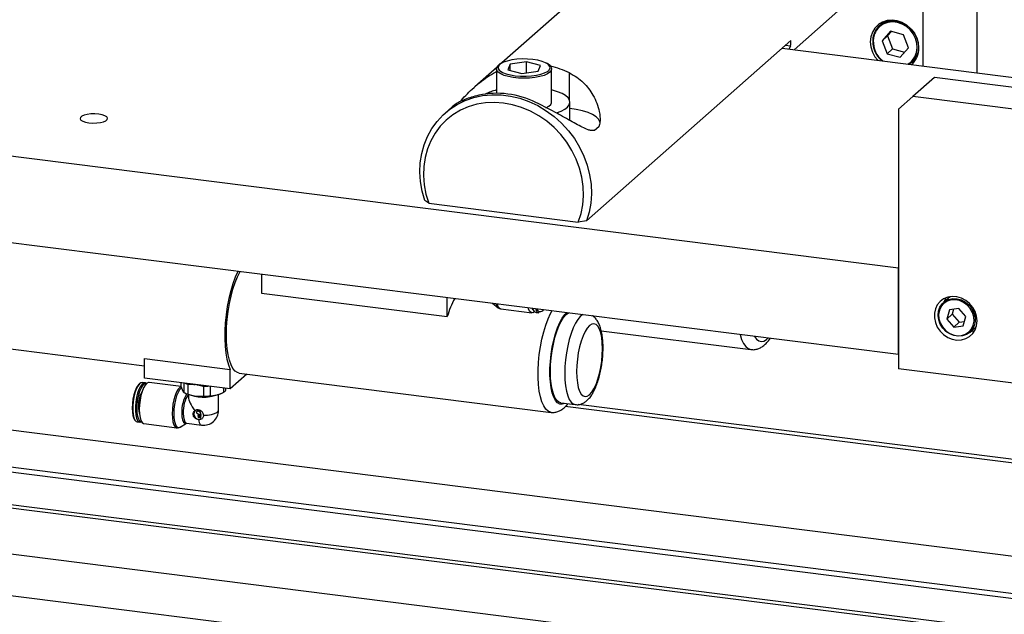
# Model space of a CAD drawing. Units: millimetres. Extents: x 20 to 410, y 10 to 287.
# Drawn here: x 80 to 90, y 103 to 109 of the extents above; entities that cross this region are included whole.
import ezdxf

# ---------------------------------------------------------------- set-up
doc = ezdxf.new("R2010")
doc.units = ezdxf.units.MM

msp = doc.modelspace()

# ---------------------------------------------------------------- linework, layer by layer
at = {"color": 7, "linetype": 'Continuous', "lineweight": 25}
for p, q in [((89.254805, 108.533268), (89.254805, 110.060305)), ((88.749729, 108.596901), (88.749729, 109.614869)), ((85.758867, 109.461551), (84.813151, 108.627509)), ((69.142142, 109.153126), (88.518582, 106.711924)), ((87.542643, 108.74898), (87.980369, 109.135018)), ((88.385563, 109.01396), (88.340373, 108.974106)), ((88.443365, 108.921487), (88.366454, 108.833859)), ((88.416962, 108.878403), (88.366454, 108.833859)), ((88.452543, 108.918942), (88.416962, 108.878403)), ((88.416962, 108.878403), (88.462125, 108.75692)), ((88.565439, 108.887633), (88.443365, 108.921487)), ((88.610603, 108.766151), (88.565439, 108.887633)), ((85.603564, 107.150451), (87.512752, 108.834197)), ((87.509722, 108.78431), (87.462878, 108.790212)), ((87.509722, 108.78431), (87.494013, 108.755107)), ((88.366454, 108.833859), (88.411618, 108.712377)), ((88.533692, 108.678523), (88.610603, 108.766151)), ((87.43194, 108.762927), (90.215638, 108.412214)), ((88.462125, 108.75692), (88.411618, 108.712377)), ((88.411618, 108.712377), (88.533692, 108.678523)), ((88.462125, 108.75692), (88.575021, 108.725612)), ((84.766935, 108.58675), (84.559947, 108.404203)), ((84.888861, 108.616016), (84.86673, 108.561527)), ((85.041492, 108.636871), (84.888861, 108.616016)), ((84.888861, 108.555823), (84.888861, 108.616016)), ((85.171992, 108.603238), (85.041492, 108.636871)), ((85.041492, 108.533942), (85.041492, 108.636871)), ((85.149861, 108.54875), (85.171992, 108.603238)), ((88.642745, 108.631249), (88.687934, 108.671103)), ((84.762218, 108.568914), (84.762218, 108.342836)), ((84.76239, 108.565779), (84.762218, 108.568914)), ((84.86673, 108.561527), (84.99723, 108.527894)), ((84.99723, 108.527894), (85.149861, 108.54875)), ((85.276263, 108.572625), (85.276504, 108.568914)), ((85.276504, 108.259134), (85.276504, 108.568914)), ((88.854243, 108.489506), (88.652212, 108.311332)), ((95.690707, 107.628193), (88.854243, 108.489506)), ((88.518582, 108.193481), (88.652212, 108.311332)), ((95.65785, 107.428704), (88.652212, 108.311332)), ((84.344653, 108.214332), (84.280688, 108.15792)), ((85.447932, 108.09751), (85.447932, 108.259134)), ((88.518582, 108.193481), (88.518582, 105.769115)), ((85.717268, 108.029411), (85.67792, 107.99471)), ((73.177786, 107.83656), (88.518582, 105.903802)), ((84.128453, 107.315935), (84.091706, 107.340927)), ((84.128453, 107.315935), (85.526411, 107.139809)), ((85.603564, 107.150451), (85.526411, 107.139809)), ((82.565087, 106.653871), (82.565087, 106.475513)), ((88.518582, 105.903802), (88.518582, 106.711924)), ((82.565087, 106.475513), (84.302285, 106.256647)), ((84.302285, 106.256647), (84.302285, 106.435005)), ((84.722903, 106.382012), (84.777831, 106.338991)), ((89.000976, 106.442166), (88.939357, 106.387823)), ((84.802232, 106.328456), (85.09221, 106.291922)), ((85.104457, 106.318423), (85.110972, 106.308847)), ((85.131188, 106.294211), (85.156577, 106.291012)), ((88.993906, 106.320277), (88.969663, 106.233273)), ((89.083409, 106.332868), (88.993906, 106.320277)), ((89.033556, 106.325854), (89.02017, 106.277817)), ((89.148668, 106.258455), (89.083409, 106.332868)), ((89.02017, 106.277817), (88.969663, 106.233273)), ((88.969663, 106.233273), (89.034921, 106.158861)), ((89.02017, 106.277817), (89.085429, 106.203405)), ((89.085429, 106.203405), (89.034921, 106.158861)), ((89.085429, 106.203405), (89.135282, 106.210418)), ((89.124424, 106.171452), (89.148668, 106.258455)), ((78.958448, 106.113851), (81.470788, 105.797326)), ((85.741486, 106.124686), (87.140036, 105.948486)), ((89.034921, 106.158861), (89.124424, 106.171452)), ((89.185034, 106.109251), (89.246653, 106.163594)), ((92.703623, 103.624068), (73.72114, 106.015636)), ((81.470788, 105.864203), (82.272572, 105.763188)), ((81.470788, 105.681803), (81.470788, 105.864203)), ((82.272572, 105.580788), (82.272572, 105.763188)), ((82.358023, 105.728741), (85.271171, 105.361719)), ((92.313691, 105.290976), (88.518582, 105.769115)), ((73.678283, 105.675468), (92.607443, 103.290618)), ((81.476482, 105.637185), (81.451093, 105.640384)), ((82.272572, 105.580788), (81.470788, 105.681803)), ((81.813403, 105.601909), (81.51546, 105.639447)), ((81.813403, 105.59868), (81.813403, 105.638638)), ((82.430046, 105.719667), (82.272572, 105.580788)), ((67.868138, 105.595511), (95.004954, 102.176593)), ((92.188341, 103.293589), (73.692653, 105.623827)), ((81.813403, 105.59868), (81.825829, 105.565597)), ((81.838255, 105.635507), (81.838255, 105.548066)), ((81.88053, 105.530846), (81.88053, 105.623044)), ((82.024454, 105.604911), (82.024454, 105.512713)), ((82.09033, 105.516307), (82.09033, 105.603749)), ((82.209402, 105.588747), (82.209402, 105.548788)), ((82.233002, 105.569602), (82.233002, 105.585773)), ((81.853795, 105.5404), (81.865089, 105.53554)), ((81.883203, 105.528755), (81.883203, 105.504564)), ((82.09033, 105.516307), (82.149866, 105.524772)), ((82.163203, 105.381095), (82.163203, 105.528755)), ((82.181317, 105.53554), (82.185532, 105.537354)), ((92.50946, 102.950915), (72.673702, 105.449985)), ((81.959038, 105.36758), (81.959038, 105.356805)), ((81.962623, 105.372974), (81.960603, 105.371192)), ((81.964383, 105.372294), (81.966403, 105.374076)), ((81.980418, 105.370274), (81.964383, 105.372294)), ((81.982439, 105.372056), (81.966403, 105.374076)), ((81.980418, 105.370274), (81.982439, 105.372056)), ((85.363849, 105.450833), (85.49748, 105.433997)), ((92.955797, 104.498342), (85.525538, 105.434466)), ((81.404664, 105.271869), (81.430054, 105.26867)), ((81.964383, 105.350744), (81.969728, 105.350071)), ((81.975073, 105.338698), (81.996454, 105.346053)), ((81.975073, 105.34401), (81.975073, 105.338698)), ((81.975073, 105.331267), (81.996454, 105.338622)), ((81.975073, 105.331267), (81.977094, 105.333049)), ((81.975073, 105.322535), (81.975073, 105.331267)), ((81.996454, 105.32989), (81.975073, 105.322535)), ((81.975073, 105.315105), (81.996454, 105.32246)), ((81.975073, 105.315105), (81.977094, 105.316887)), ((81.977094, 105.333049), (81.998474, 105.340404)), ((81.977094, 105.316887), (81.998474, 105.324242)), ((81.991109, 105.309665), (81.980418, 105.311011)), ((81.994888, 105.310766), (81.996909, 105.312548)), ((81.996454, 105.352091), (81.998474, 105.353873)), ((81.996454, 105.346053), (81.996454, 105.352091)), ((81.996454, 105.346053), (81.998474, 105.347835)), ((81.996454, 105.338622), (81.998474, 105.340404)), ((81.996454, 105.338622), (81.996454, 105.32989)), ((81.996454, 105.32989), (81.998474, 105.331672)), ((81.996454, 105.32246), (81.998474, 105.324242)), ((81.996454, 105.32246), (81.996454, 105.314379)), ((81.996454, 105.314379), (81.998474, 105.316161)), ((81.998474, 105.347835), (81.998474, 105.353873)), ((81.998474, 105.340404), (81.998474, 105.331672)), ((81.998474, 105.324242), (81.998474, 105.316161)), ((94.972884, 101.78974), (67.759342, 105.218324)), ((81.467246, 105.256758), (81.774596, 105.218035)), ((81.80474, 105.22421), (81.863572, 105.259437)), ((81.866727, 105.259703), (82.005703, 105.242193))]:
    msp.add_line(p, q, dxfattribs=at)
at = {"color": 8, "linetype": 'Continuous', "lineweight": 25}
for p, q in [((88.285018, 108.856443), (88.282965, 108.835651)), ((85.443196, 108.280314), (85.443196, 108.532829)), ((92.500251, 102.91899), (72.664494, 105.41806)), ((92.946134, 104.464842), (85.404568, 105.41499))]:
    msp.add_line(p, q, dxfattribs=at)
at = {"color": 7, "linetype": 'Continuous', "lineweight": 25, "flags": 128}
for points in [[(88.709639, 108.766039), (88.704675, 108.814269), (88.689999, 108.861643), (88.666253, 108.906089), (88.634475, 108.945665), (88.596053, 108.978641), (88.552667, 109.003577), (88.506213, 109.019382), (88.458721, 109.025365), (88.412267, 109.021266), (88.368881, 109.007262), (88.33046, 108.983967), (88.298681, 108.952399), (88.274935, 108.913936), (88.26026, 108.87026), (88.255295, 108.823281), (88.26026, 108.77505), (88.274935, 108.727677), (88.298681, 108.683231), (88.324027, 108.650535)], [(88.650198, 108.6513), (88.671628, 108.682256), (88.687542, 108.722137), (88.694149, 108.765659), (88.691142, 108.810787), (88.678661, 108.855411), (88.657289, 108.897444), (88.628027, 108.934921), (88.592242, 108.966089), (88.551607, 108.989492), (88.508022, 109.004034), (88.463526, 109.009037), (88.4202, 109.004265), (88.380068, 108.989942), (88.374822, 108.987212)], [(85.226576, 108.624601), (85.220009, 108.62799), (85.187178, 108.640899), (85.147012, 108.65125), (85.101267, 108.658592), (85.051943, 108.662603), (85.001195, 108.663108), (84.95124, 108.660085), (84.904263, 108.653666), (84.862316, 108.644132), (84.827233, 108.631899)], [(88.642745, 108.631249), (88.62323, 108.616302), (88.618711, 108.613408)], [(84.786113, 108.559837), (84.794651, 108.551678), (84.818713, 108.536776), (84.851544, 108.523867), (84.89171, 108.513515), (84.937454, 108.506173), (84.986779, 108.502162), (85.037527, 108.501657), (85.087482, 108.50468), (85.134459, 108.511099), (85.176406, 108.520634), (85.211489, 108.532867), (85.238175, 108.547264), (85.252568, 108.559789)], [(84.091706, 107.340927), (84.067086, 107.428652), (84.05176, 107.517405), (84.045912, 107.606131), (84.049611, 107.693773), (84.062813, 107.779286), (84.085361, 107.861652), (84.116986, 107.939892), (84.157312, 108.013073), (84.205859, 108.080323), (84.262048, 108.140842), (84.32521, 108.193909), (84.394593, 108.238892), (84.469371, 108.275255), (84.548654, 108.302566), (84.631497, 108.3205), (84.716914, 108.328842), (84.803888, 108.327493), (84.891382, 108.31647), (84.978356, 108.295903), (85.063773, 108.266038), (85.146616, 108.22723), (85.225899, 108.179942), (85.300677, 108.124736), (85.37006, 108.06227), (85.433222, 107.993287), (85.489411, 107.91861), (85.537958, 107.839128), (85.578284, 107.755786), (85.609909, 107.669577), (85.632457, 107.581529), (85.645659, 107.492689), (85.649358, 107.404116), (85.64351, 107.316864), (85.628184, 107.231972), (85.603564, 107.150451)], [(85.322391, 108.158113), (85.323193, 108.158381), (85.365772, 108.175022), (85.400231, 108.193634), (85.425762, 108.213782), (85.441768, 108.234992), (85.447874, 108.256769), (85.443935, 108.2786), (85.430044, 108.299976), (85.406528, 108.320394), (85.373937, 108.339376), (85.333034, 108.356478), (85.28478, 108.371298), (85.276504, 108.37342)], [(85.526411, 107.139809), (85.552254, 107.218355), (85.568706, 107.300515), (85.575556, 107.385223), (85.572713, 107.471382), (85.560215, 107.557877), (85.538223, 107.643586), (85.507024, 107.727399), (85.467019, 107.808231), (85.418729, 107.885034), (85.362779, 107.956812), (85.299893, 108.022637), (85.230886, 108.081656), (85.156652, 108.133103), (85.078153, 108.176313), (84.996406, 108.210725), (84.91247, 108.235893), (84.827432, 108.251493), (84.742394, 108.257321), (84.658458, 108.253302), (84.576711, 108.239488), (84.498212, 108.216059), (84.423978, 108.183316), (84.354971, 108.141686), (84.292085, 108.091707), (84.236135, 108.034026), (84.187845, 107.969392), (84.14784, 107.89864), (84.11664, 107.822689), (84.094649, 107.742521), (84.082151, 107.659176), (84.079308, 107.573732), (84.086157, 107.487298), (84.10261, 107.400993), (84.128453, 107.315935)], [(85.222791, 108.206705), (85.250288, 108.221429), (85.268331, 108.237695), (85.276181, 108.25484), (85.276504, 108.259134)], [(81.044121, 108.147414), (81.008396, 108.150059), (80.971883, 108.149242), (80.93754, 108.145029), (80.908148, 108.137762), (80.88609, 108.128028), (80.873151, 108.116618), (80.870381, 108.104454), (80.878004, 108.092523), (80.895402, 108.081792), (80.921165, 108.073129), (80.953207, 108.067236), (80.988932, 108.064591), (81.025445, 108.065408), (81.059788, 108.069621), (81.08918, 108.076888), (81.111238, 108.086622), (81.124176, 108.098032), (81.126947, 108.110196), (81.119324, 108.122126), (81.101926, 108.132858), (81.076163, 108.141521), (81.044121, 108.147414)], [(85.728386, 108.074205), (85.727855, 108.076471), (85.716123, 108.099819), (85.693346, 108.122241), (85.66011, 108.143161), (85.61727, 108.162041), (85.565926, 108.178396), (85.5074, 108.191805), (85.447932, 108.201316)], [(85.447308, 108.089803), (85.447874, 108.095144), (85.447932, 108.09751)], [(82.346146, 106.681455), (82.344539, 106.678225), (82.320283, 106.623799), (82.297914, 106.562636), (82.277839, 106.49585), (82.260421, 106.424652), (82.245978, 106.350339), (82.234772, 106.274259), (82.227007, 106.197796), (82.222824, 106.122339), (82.222298, 106.04926), (82.22544, 105.979887), (82.232193, 105.91548), (82.242433, 105.85721), (82.255975, 105.806137), (82.272572, 105.763188)], [(82.237216, 106.088356), (82.239035, 106.159315), (82.244456, 106.232102), (82.253373, 106.305298), (82.265613, 106.37748), (82.280938, 106.447242), (82.299049, 106.513227), (82.319594, 106.57415), (82.342173, 106.628825), (82.366346, 106.676189), (82.367807, 106.678726)], [(89.25355, 106.215265), (89.248864, 106.259286), (89.235024, 106.30243), (89.212678, 106.342678), (89.18287, 106.37815), (89.146995, 106.407186), (89.106729, 106.428429), (89.063956, 106.440886), (89.020676, 106.443974), (88.978912, 106.437548), (88.940617, 106.42191), (88.907581, 106.39779), (88.881351, 106.366316), (88.863151, 106.32896), (88.853833, 106.287468), (88.853833, 106.243782), (88.863151, 106.199942), (88.881351, 106.158), (88.907581, 106.119917), (88.940617, 106.087473), (88.978912, 106.062185), (89.020676, 106.045236), (89.063956, 106.037418), (89.106729, 106.039096), (89.146995, 106.050194), (89.18287, 106.07019), (89.212678, 106.098151), (89.235024, 106.132769), (89.248864, 106.172425), (89.25355, 106.215265)], [(89.184646, 106.108911), (89.152928, 106.087792), (89.116318, 106.07534), (89.076791, 106.072224), (89.036477, 106.078614), (88.997549, 106.094164), (88.962106, 106.118036), (88.932059, 106.148944), (88.909028, 106.185221), (88.894254, 106.224911), (88.888534, 106.265875), (88.892176, 106.305904), (88.904984, 106.342841), (88.926267, 106.374694), (88.954878, 106.399745), (88.989275, 106.416645), (89.027603, 106.424482), (89.067795, 106.422834), (89.107686, 106.411789), (89.145124, 106.391943), (89.178092, 106.364367), (89.204812, 106.330546), (89.223843, 106.292304), (89.23416, 106.251702), (89.235206, 106.21093), (89.226925, 106.172185), (89.209763, 106.137556), (89.184646, 106.108911)], [(89.175964, 106.112682), (89.200699, 106.141181), (89.217208, 106.175764), (89.224532, 106.214421), (89.222246, 106.254905), (89.210482, 106.294864), (89.189924, 106.331975), (89.161767, 106.364081), (89.127647, 106.389318), (89.089547, 106.406217), (89.049682, 106.413797), (89.010367, 106.411618), (88.973889, 106.399805), (88.942366, 106.379046), (88.917631, 106.350547), (88.901122, 106.315965), (88.893798, 106.277308), (88.896084, 106.236824), (88.907848, 106.196865), (88.928406, 106.159754), (88.956563, 106.127647), (88.990683, 106.102411), (89.028783, 106.085512), (89.068649, 106.077931), (89.107963, 106.080111), (89.144442, 106.091923), (89.175964, 106.112682)], [(88.961624, 106.431808), (88.950024, 106.405574), (88.946428, 106.394059)], [(85.116317, 106.301439), (85.100593, 106.292473), (85.085716, 106.293792), (85.072488, 106.305326), (85.061624, 106.326452), (85.057375, 106.339873)], [(85.104457, 106.318423), (85.104352, 106.318578), (85.096101, 106.334994)], [(85.156333, 106.303276), (85.147114, 106.31319), (85.138862, 106.329606)], [(85.200684, 106.321817), (85.188478, 106.307837), (85.183015, 106.303659)], [(85.265898, 105.742413), (85.267673, 105.805658), (85.272959, 105.870554), (85.281631, 105.935578), (85.293485, 105.999207), (85.308245, 106.059949), (85.325563, 106.11638), (85.345035, 106.167178), (85.366203, 106.211152), (85.388572, 106.247271), (85.411617, 106.274689), (85.434172, 106.292401)], [(85.510011, 105.742201), (85.511853, 105.687694), (85.517322, 105.638091), (85.526251, 105.594899), (85.538371, 105.559432), (85.553312, 105.532766), (85.57062, 105.515712), (85.58977, 105.508788), (85.61018, 105.512204), (85.631229, 105.525857), (85.652279, 105.549332), (85.672689, 105.581915), (85.691839, 105.622616), (85.709147, 105.6702), (85.724088, 105.723219), (85.736208, 105.780063), (85.745137, 105.839006), (85.750606, 105.898255), (85.752448, 105.95601), (85.750606, 106.010518), (85.745137, 106.060121), (85.736208, 106.103312), (85.724088, 106.13878), (85.709147, 106.165446), (85.691839, 106.1825), (85.672689, 106.189424), (85.652279, 106.186008), (85.631229, 106.172355), (85.61018, 106.14888), (85.58977, 106.116297), (85.57062, 106.075595), (85.553312, 106.028012), (85.538371, 105.974993), (85.526251, 105.918148), (85.517322, 105.859206), (85.511853, 105.799957), (85.510011, 105.742201)], [(89.192105, 106.115487), (89.193602, 106.115711), (89.231458, 106.125845)], [(82.358023, 105.728741), (82.342173, 105.733012), (82.319594, 105.747861), (82.299049, 105.772546), (82.280938, 105.806586), (82.265613, 105.849318), (82.253373, 105.899911), (82.244456, 105.957379), (82.239035, 106.020604), (82.237216, 106.088356)], [(85.363849, 105.450833), (85.345035, 105.457233), (85.325563, 105.473686), (85.308245, 105.49957), (85.293485, 105.534279), (85.281631, 105.576998), (85.272959, 105.626727), (85.267673, 105.682299), (85.265898, 105.742413)], [(81.451093, 105.640384), (81.43928, 105.638615), (81.42406, 105.627556), (81.409047, 105.607256), (81.395048, 105.578808), (81.38282, 105.543746), (81.37302, 105.503961), (81.366178, 105.461597), (81.362662, 105.418938), (81.362662, 105.378284), (81.366178, 105.341826), (81.37302, 105.311531), (81.38282, 105.28903), (81.395048, 105.275538), (81.404664, 105.271869)], [(81.490938, 105.62956), (81.479275, 105.636636), (81.46467, 105.635416), (81.44945, 105.624357), (81.434437, 105.604057), (81.420438, 105.575609), (81.40821, 105.540548), (81.39841, 105.500762), (81.391568, 105.458398), (81.388052, 105.415739), (81.388052, 105.375085), (81.391568, 105.338628), (81.39841, 105.308332), (81.40821, 105.285831), (81.420438, 105.272339), (81.434437, 105.268582), (81.445919, 105.272453)], [(81.51546, 105.639447), (81.510909, 105.639538), (81.495317, 105.633119), (81.479513, 105.616725), (81.464346, 105.591241), (81.450635, 105.558041), (81.43912, 105.518914), (81.43042, 105.475969), (81.425005, 105.431522), (81.423168, 105.387968)], [(81.420149, 105.624383), (81.411674, 105.615715), (81.397073, 105.593242), (81.383758, 105.562864), (81.372502, 105.526347), (81.36396, 105.485812), (81.358628, 105.443615), (81.356815, 105.402209), (81.358628, 105.364), (81.36396, 105.331209), (81.372502, 105.305741), (81.380276, 105.292904)], [(81.487404, 105.626142), (81.484073, 105.626869), (81.469473, 105.62359), (81.454435, 105.610328), (81.439835, 105.587855), (81.42652, 105.557477), (81.415264, 105.520959), (81.406722, 105.480424), (81.40139, 105.438228), (81.399577, 105.396822), (81.40139, 105.358613), (81.406722, 105.325822), (81.415264, 105.300354), (81.42652, 105.283689), (81.439835, 105.276797), (81.443337, 105.276657)], [(81.817917, 105.590668), (81.815687, 105.589147), (81.800189, 105.573073), (81.785318, 105.548085), (81.771874, 105.51553), (81.760582, 105.477164), (81.752052, 105.435054), (81.746742, 105.391472), (81.74494, 105.348766)], [(81.921976, 105.518868), (81.940209, 105.513522), (81.973705, 105.507452)], [(82.149866, 105.524772), (82.168985, 105.530724), (82.181317, 105.53554)], [(81.423168, 105.387968), (81.425005, 105.347657), (81.43042, 105.312761), (81.43912, 105.285161), (81.450635, 105.266345), (81.464346, 105.257328), (81.467246, 105.256758)], [(81.74494, 105.348766), (81.746742, 105.309238), (81.752052, 105.275021), (81.760582, 105.247958), (81.771874, 105.229508), (81.785318, 105.220666), (81.800189, 105.221909), (81.80474, 105.22421)], [(81.820307, 105.355432), (81.822192, 105.320529), (81.827706, 105.291538), (81.836441, 105.270611), (81.847749, 105.259298), (81.860791, 105.25844), (81.862397, 105.259038)]]:
    msp.add_lwpolyline(points, dxfattribs=at)
at = {"color": 8, "linetype": 'Continuous', "lineweight": 25, "flags": 128}
for points in [[(88.340373, 108.974106), (88.342446, 108.975906), (88.378873, 109.000015), (88.420568, 109.014895), (88.465583, 109.019853), (88.511812, 109.014656), (88.557095, 108.999547), (88.599313, 108.975233), (88.636492, 108.94285), (88.666895, 108.903913), (88.689099, 108.860242), (88.702066, 108.81388), (88.705191, 108.766993), (88.698326, 108.721776), (88.681793, 108.680341), (88.656364, 108.644626), (88.642745, 108.631249)], [(84.827233, 108.631899), (84.800547, 108.617501), (84.783424, 108.601569), (84.776612, 108.584799), (84.78041, 108.567922), (84.786113, 108.559837)], [(85.252568, 108.559789), (85.255298, 108.563196), (85.26211, 108.579967), (85.258312, 108.596843), (85.244071, 108.613087), (85.226576, 108.624601)], [(85.276504, 108.568914), (85.27356, 108.555982), (85.260547, 108.53919), (85.237659, 108.523615), (85.205834, 108.509894), (85.166375, 108.49859), (85.120898, 108.490165), (85.071263, 108.484964), (85.019504, 108.4832), (84.967738, 108.484945), (84.918086, 108.490128), (84.87258, 108.498536), (84.833084, 108.509825), (84.801214, 108.523534), (84.778274, 108.5391), (84.765205, 108.555888), (84.76239, 108.565779)], [(85.271131, 105.361724), (85.267236, 105.362351), (85.243803, 105.372162), (85.222188, 105.391978), (85.202813, 105.421412), (85.186054, 105.459892), (85.172238, 105.506668), (85.161634, 105.56083), (85.154448, 105.621324), (85.150819, 105.686973), (85.150819, 105.756498), (85.154448, 105.828546), (85.161634, 105.901716), (85.172238, 105.974583), (85.186054, 106.045728), (85.202813, 106.113767), (85.222188, 106.177376), (85.243803, 106.235316), (85.267236, 106.28646), (85.280955, 106.311704)], [(85.183015, 106.303659), (85.17355, 106.299505), (85.15949, 106.301325), (85.156333, 106.303276)], [(85.400749, 105.446184), (85.399464, 105.445432), (85.375931, 105.436849), (85.353371, 105.43856), (85.332312, 105.450525), (85.313248, 105.472464), (85.296626, 105.503862), (85.282835, 105.543984), (85.272198, 105.591889), (85.264965, 105.646455), (85.261306, 105.706402), (85.261306, 105.770325), (85.264965, 105.836726), (85.272198, 105.904049), (85.282835, 105.970715), (85.296626, 106.035162), (85.313248, 106.09588), (85.332312, 106.151445), (85.353371, 106.200554), (85.375931, 106.242058), (85.399464, 106.274982), (85.418359, 106.294393)], [(85.567802, 106.275565), (85.545247, 106.257853), (85.522202, 106.230435), (85.499834, 106.194316), (85.478666, 106.150342), (85.459194, 106.099544), (85.441876, 106.043113), (85.427116, 105.982371), (85.415261, 105.918742), (85.40659, 105.853718), (85.401304, 105.788822), (85.399528, 105.725577)], [(87.036843, 106.090483), (87.037637, 106.087576), (87.052911, 106.041712), (87.071014, 106.004302), (87.091624, 105.976013), (87.114372, 105.95735), (87.138853, 105.948646), (87.139979, 105.948493)], [(87.17067, 106.073622), (87.172452, 106.070545), (87.191723, 106.044775), (87.213122, 106.028821), (87.236196, 106.023022), (87.260451, 106.027504), (87.285371, 106.042169), (87.301755, 106.057107)], [(85.399528, 105.725577), (85.401304, 105.665463), (85.40659, 105.609891), (85.415261, 105.560162), (85.427116, 105.517443), (85.441876, 105.482735), (85.459194, 105.45685), (85.478666, 105.440397), (85.497403, 105.434007)], [(81.813403, 105.599895), (81.802668, 105.594396), (81.786863, 105.578003), (81.771696, 105.552519), (81.757986, 105.519318), (81.74647, 105.480191), (81.737771, 105.437246), (81.732356, 105.392799), (81.730518, 105.349246)], [(82.02374, 105.334429), (82.062091, 105.336265), (82.097464, 105.341535), (82.127149, 105.349835), (82.148873, 105.360528), (82.160972, 105.372797), (82.163203, 105.381095)], [(81.730518, 105.349246), (81.732356, 105.308935), (81.737771, 105.274038), (81.74647, 105.246438), (81.757986, 105.227622), (81.771696, 105.218605), (81.774869, 105.218003)], [(81.834729, 105.354952), (81.836565, 105.320959), (81.841935, 105.292725), (81.850442, 105.272344), (81.861455, 105.261327), (81.866727, 105.259703)], [(81.976973, 105.293158), (81.983591, 105.267014), (81.993242, 105.249606), (82.005187, 105.242267), (82.005703, 105.242193)]]:
    msp.add_lwpolyline(points, dxfattribs=at)
at = {"color": 7, "linetype": 'Continuous', "lineweight": 25}
for centre, radius, start, end in [((88.464572, 108.83527), 0.186281, 131.8148845, 171.9630236), ((88.520434, 108.830758), 0.242249, 172.7535848, 229.9032574), ((88.520313, 108.829162), 0.237437, 178.4340894, 231.0039109), ((88.507653, 108.762401), 0.202019, 312.1039388, 1.0317559), ((85.059485, 107.740118), 0.880696, 64.1707612, 76.3192355), ((84.766796, 107.528426), 0.813803, 63.4893748, 102.1491137), ((84.87572, 107.894549), 0.492138, 103.3341924, 116.3902322), ((85.076255, 106.036387), 0.804702, 151.0265197, 164.1144502), ((84.837943, 106.396906), 0.08385, 193.1676948, 221.5365364), ((85.149739, 106.341617), 0.050907, 187.9362207, 248.6275448), ((85.175129, 106.338418), 0.050907, 187.9362207, 248.6275448), ((81.706377, 105.421032), 0.291555, 150.0690551, 195.5579505), ((81.935847, 105.727157), 0.203956, 241.4126425, 254.2629097), ((81.945682, 105.847249), 0.23348, 246.0147438, 253.7965563), ((82.023446, 106.234666), 0.629756, 270.0916945, 274.0910812), ((82.177882, 105.608316), 0.067358, 297.9016257, 324.9176185), ((82.100415, 105.374747), 0.280773, 145.4762005, 183.9444572), ((81.986145, 105.83871), 0.326446, 248.2331648, 264.0829666), ((82.022337, 106.04804), 0.538584, 262.548705, 283.6968393), ((82.023921, 105.845183), 0.341443, 261.5429119, 287.119458), ((82.023847, 106.129368), 0.616655, 270.0563982, 276.189146), ((81.983568, 105.346114), 0.050256, 137.1989117, 305.6203325), ((81.963687, 105.367695), 0.004651, 81.3982642, 181.4203304), ((81.965727, 105.369361), 0.004763, 81.841253, 130.6608706), ((81.977735, 105.351745), 0.018722, 1.05888, 81.7607853), ((81.979756, 105.353527), 0.018722, 1.05888, 81.7607853), ((82.023203, 105.381095), 0.14, 262.8192442, 0), ((81.965277, 105.35692), 0.006241, 181.0581641, 261.7600695), ((81.968834, 105.343895), 0.006241, 1.0595537, 81.7614591), ((81.980933, 105.317221), 0.00623, 199.8514862, 265.2586295), ((81.991804, 105.314263), 0.004651, 261.3997259, 1.4217921), ((81.993712, 105.316079), 0.004763, 312.1592093, 0.9787145)]:
    msp.add_arc(centre, radius, start, end, dxfattribs=at)
at = {"color": 8, "linetype": 'Continuous', "lineweight": 25}
for centre, radius, start, end in [((88.459992, 108.832502), 0.176604, 118.8335329, 172.2089097), ((88.520564, 108.763675), 0.171561, 299.9271429, 319.0790352), ((84.824265, 106.381092), 0.057061, 184.7097351, 247.2852248), ((82.104308, 105.374241), 0.270268, 144.8947504, 184.0926351)]:
    msp.add_arc(centre, radius, start, end, dxfattribs=at)
at = {"color": 7, "linetype": 'Continuous', "lineweight": 25}
for centre, major_axis, ratio, start_param, end_param in [((86.655808, 109.109722), (0.83795, -0.378264), 0.47683362, 0.12519451, 0.23354573), ((82.023203, 105.381095), (-0.130958, 0.148492), 0.33333333, 0.36136712, 1.31559928)]:
    msp.add_ellipse(centre, major_axis=major_axis, ratio=ratio, start_param=start_param, end_param=end_param, dxfattribs=at)
for points, knots in [([(84.821577, 108.631548), (84.816429, 108.629182), (84.801196, 108.622181), (84.782209, 108.609302), (84.767972, 108.592453), (84.761251, 108.57668), (84.763047, 108.567508), (84.763638, 108.564492)], [0, 0, 0, 0, 0.142788921, 0.422516322, 0.669235807, 0.891213245, 1, 1, 1, 1]), ([(85.274986, 108.574141), (85.274759, 108.577557), (85.274104, 108.587405), (85.263332, 108.601824), (85.249983, 108.614513), (85.237316, 108.620924), (85.233117, 108.62305)], [0, 0, 0, 0, 0.16839795, 0.4853966, 0.82937512, 1, 1, 1, 1]), ([(84.418833, 108.263006), (84.419702, 108.263957), (84.436585, 108.282426), (84.47483, 108.323489), (84.534999, 108.38278), (84.602738, 108.442086), (84.675379, 108.49485), (84.72943, 108.529772), (84.758531, 108.542955), (84.762218, 108.544626)], [0, 0, 0, 0, 0.01005245, 0.19524223, 0.3853375, 0.58329997, 0.78533531, 0.97279848, 1, 1, 1, 1]), ([(85.443196, 108.532829), (85.466831, 108.519971), (85.514125, 108.494241), (85.573936, 108.443848), (85.624357, 108.387356), (85.667488, 108.322286), (85.701493, 108.249625), (85.721585, 108.180371), (85.729684, 108.121801), (85.730311, 108.070978), (85.721856, 108.044033), (85.717268, 108.029411)], [0, 0, 0, 0, 0.1130318, 0.22617982, 0.33842625, 0.45074375, 0.58403331, 0.71728029, 0.80609715, 0.89476995, 1, 1, 1, 1]), ([(84.595526, 108.324003), (84.572232, 108.318178), (84.524886, 108.30634), (84.465223, 108.285088), (84.414661, 108.261966), (84.373188, 108.237715), (84.35434, 108.22187), (84.34495, 108.213976)], [0, 0, 0, 0, 0.197530588, 0.401496181, 0.598738238, 0.800102664, 1, 1, 1, 1]), ([(85.67792, 107.99471), (85.668721, 107.993847), (85.650298, 107.992119), (85.61211, 108.002802), (85.563986, 108.023986), (85.503168, 108.057009), (85.435696, 108.095148), (85.362899, 108.136308), (85.287036, 108.17748), (85.208899, 108.218167), (85.156525, 108.243735), (85.130049, 108.256659)], [0, 0, 0, 0, 0.07736917, 0.15493848, 0.27236772, 0.3900079, 0.51529675, 0.64054628, 0.75956005, 0.87845376, 1, 1, 1, 1]), ([(84.774342, 106.343165), (84.776814, 106.340643), (84.783592, 106.333726), (84.794401, 106.328312), (84.80152, 106.328814), (84.802175, 106.328861)], [0, 0, 0, 0, 0.34263474, 0.93950519, 1, 1, 1, 1]), ([(85.497516, 105.435183), (85.503987, 105.434198), (85.521305, 105.431565), (85.549265, 105.437248), (85.578638, 105.449505), (85.605438, 105.46837), (85.630859, 105.493991), (85.655524, 105.528016), (85.678788, 105.570672), (85.699635, 105.620263), (85.717358, 105.674048), (85.731963, 105.730738), (85.743472, 105.789453), (85.751816, 105.849224), (85.756885, 105.908983), (85.758566, 105.967648), (85.756741, 106.024225), (85.75123, 106.077912), (85.741687, 106.12825), (85.727797, 106.173055), (85.709989, 106.210687), (85.687982, 106.239731), (85.670623, 106.257622), (85.659264, 106.263512), (85.657916, 106.264212)], [0, 0, 0, 0, 0.02201309, 0.05890125, 0.09549901, 0.13427986, 0.17783937, 0.22827614, 0.28382285, 0.33854432, 0.39155836, 0.44344663, 0.49470148, 0.54566061, 0.59658203, 0.64764671, 0.69909986, 0.7512904, 0.80474911, 0.86032873, 0.91203403, 0.95583469, 0.99475789, 1, 1, 1, 1]), ([(87.140078, 105.94964), (87.144723, 105.948751), (87.16093, 105.945649), (87.189226, 105.949904), (87.222065, 105.960962), (87.252773, 105.979399), (87.282139, 106.005337), (87.304596, 106.030485), (87.316598, 106.049543), (87.31992, 106.054819)], [0, 0, 0, 0, 0.06272373, 0.21883475, 0.37400945, 0.53731612, 0.71782893, 0.92189537, 1, 1, 1, 1]), ([(81.825829, 105.565597), (81.827939, 105.561667), (81.832116, 105.55389), (81.836223, 105.549993), (81.838255, 105.548066)], [0, 0, 0, 0, 0.505321122, 1, 1, 1, 1]), ([(81.88053, 105.623044), (81.887463, 105.623549), (81.908493, 105.625083), (81.929936, 105.623324), (81.944309, 105.622145)], [0, 0, 0, 0, 0.32970145, 1, 1, 1, 1]), ([(81.960173, 105.620147), (81.975885, 105.617439), (81.997495, 105.613715), (82.018674, 105.606798), (82.024454, 105.604911)], [0, 0, 0, 0, 0.72710029, 1, 1, 1, 1]), ([(82.149866, 105.524772), (82.159977, 105.527898), (82.179988, 105.534086), (82.199667, 105.543922), (82.209402, 105.548788)], [0, 0, 0, 0, 0.50532112, 1, 1, 1, 1]), ([(81.88053, 105.530846), (81.887465, 105.528607), (81.911187, 105.520945), (81.935375, 105.51688), (81.952492, 105.514004)], [0, 0, 0, 0, 0.29235091, 1, 1, 1, 1]), ([(81.952492, 105.514004), (81.97078, 105.512521), (81.994967, 105.510559), (82.018673, 105.512291), (82.024454, 105.512713)], [0, 0, 0, 0, 0.756135824, 1, 1, 1, 1]), ([(81.976973, 105.293158), (81.971833, 105.29422), (81.96156, 105.296342), (81.946969, 105.30473), (81.935048, 105.31647), (81.927626, 105.331277), (81.926153, 105.347224), (81.930432, 105.362218), (81.937003, 105.371526), (81.941512, 105.375664), (81.94225, 105.376341)], [0, 0, 0, 0, 0.13681222, 0.27340447, 0.41560941, 0.56206961, 0.702701, 0.83705204, 0.97333952, 1, 1, 1, 1]), ([(82.02374, 105.334429), (82.023182, 105.339536), (82.022066, 105.349741), (82.013583, 105.363523), (82.001174, 105.37483), (81.986987, 105.381877), (81.972409, 105.385276), (81.958727, 105.384964), (81.948431, 105.381234), (81.943683, 105.377475), (81.94225, 105.376341)], [0, 0, 0, 0, 0.13686851, 0.27351692, 0.41577792, 0.56226705, 0.66664952, 0.8038207, 0.94080728, 1, 1, 1, 1]), ([(85.271189, 105.362122), (85.272393, 105.361839), (85.284885, 105.358894), (85.309716, 105.361454), (85.342446, 105.370219), (85.37279, 105.38656), (85.401208, 105.410104), (85.419898, 105.428965), (85.428662, 105.441948), (85.42911, 105.442611)], [0, 0, 0, 0, 0.01927613, 0.199982, 0.37715414, 0.56033391, 0.76058923, 0.98776675, 1, 1, 1, 1]), ([(82.02374, 105.334429), (82.023227, 105.329194), (82.0222, 105.318725), (82.014145, 105.305609), (82.002284, 105.296437), (81.989129, 105.292434), (81.98043, 105.292952), (81.976973, 105.293158)], [0, 0, 0, 0, 0.21461521, 0.42923114, 0.64384707, 0.858463, 1, 1, 1, 1]), ([(81.775149, 105.21897), (81.778953, 105.218453), (81.789342, 105.217042), (81.800713, 105.220873), (81.806466, 105.225379), (81.807257, 105.225998)], [0, 0, 0, 0, 0.3325934, 0.90823855, 1, 1, 1, 1]), ([(81.863422, 105.259424), (81.864617, 105.259716), (81.865821, 105.26001), (81.866734, 105.2597), (81.86674, 105.259698)], [0, 0, 0, 0, 0.99402917, 1, 1, 1, 1])]:
    msp.add_open_spline(points, degree=3, knots=knots, dxfattribs=at)

doc.saveas('drawing.dxf')
